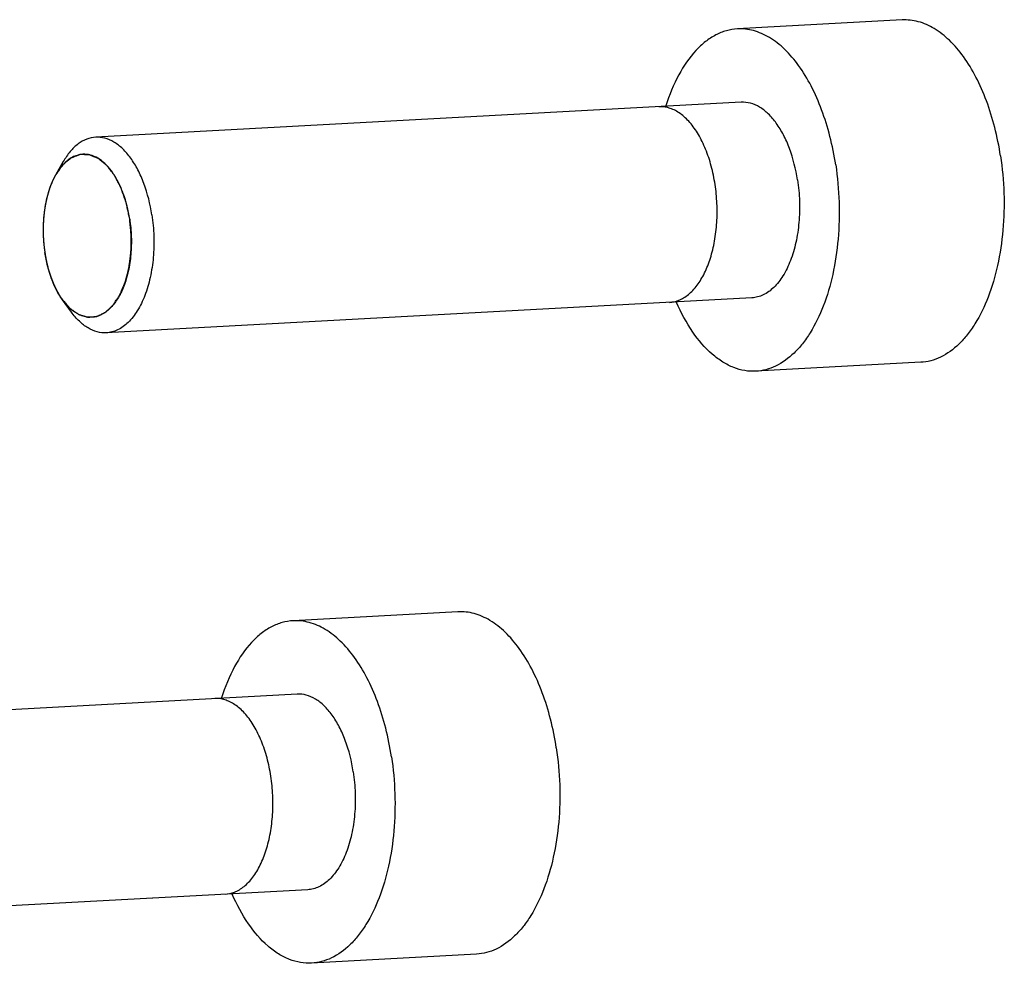
# Model space of a CAD drawing. Units: millimetres. Extents: x 0 to 420, y 0 to 297.
# Drawn here: x 92 to 102, y 75 to 84 of the extents above; entities that cross this region are included whole.
import ezdxf

# ---------------------------------------------------------------- set-up
doc = ezdxf.new("R2010")
doc.units = ezdxf.units.MM
doc.header["$LTSCALE"] = 23.1
doc.layers.get('0').update_dxf_attribs({"linetype": 'CONTINUOUS'})

msp = doc.modelspace()

# ---------------------------------------------------------------- linework, layer by layer
at = {"color": 7, "linetype": 'CONTINUOUS'}
for p, q in [((101.1171, 84.4943), (99.4342, 84.4032)), ((99.4747, 83.6543), (92.8835, 83.2976)), ((92.5524, 83.0486), (92.4764, 82.9161)), ((92.6356, 81.5123), (92.5456, 81.6359)), ((99.5828, 81.6573), (92.9916, 81.3005)), ((101.3063, 80.9994), (99.6234, 80.9084)), ((96.5819, 78.4522), (94.899, 78.3612)), ((94.9395, 77.6122), (88.3482, 77.2555)), ((95.0476, 75.6152), (88.4563, 75.2584)), ((96.771, 74.9574), (95.0881, 74.8663))]:
    msp.add_line(p, q, dxfattribs=at)
at = {"color": 2, "linetype": 'CONTINUOUS'}
for p, q in [((92.4314, 82.8235), (92.4302, 82.8205)), ((92.3536, 82.4919), (92.3534, 82.4893)), ((92.3476, 82.3074), (92.3477, 82.3044)), ((92.4023, 81.9446), (92.4031, 81.9419)), ((92.4603, 81.7849), (92.4613, 81.7828)), ((92.5357, 81.6499), (92.5456, 81.6359))]:
    msp.add_line(p, q, dxfattribs=at)
at = {"color": 7, "linetype": 'CONTINUOUS'}
msp.add_arc((92.7653, 82.8821), 0.2419, 88.16435, 93.0065, dxfattribs=at)
for points, knots in [([(102.1209, 83.1063), (102.1061, 83.2042), (102.068, 83.3944), (101.9847, 83.6647), (101.8785, 83.908), (101.7524, 84.1171), (101.6097, 84.2862), (101.4536, 84.4101), (101.2877, 84.4843), (101.1721, 84.4973), (101.1171, 84.4943)], [0, 0, 0, 0, 0.1604759, 0.3140886, 0.4579788, 0.5899733, 0.7089065, 0.8150459, 0.9105944, 1, 1, 1, 1]), ([(99.4342, 84.4032), (99.3964, 84.4012), (99.3198, 84.3883), (99.2093, 84.3435), (99.104, 84.2742), (98.9674, 84.1462), (98.8199, 83.9278), (98.7387, 83.7265), (98.7038, 83.6164)], [0, 0, 0, 0, 0.0998344, 0.203059, 0.3125702, 0.4304813, 0.6952861, 1, 1, 1, 1]), ([(100.4381, 83.0153), (100.4232, 83.1131), (100.3851, 83.3033), (100.3019, 83.5736), (100.1956, 83.8169), (100.0695, 84.026), (99.9268, 84.1951), (99.7707, 84.319), (99.6048, 84.3932), (99.4892, 84.4062), (99.4342, 84.4032)], [0, 0, 0, 0, 0.1604759, 0.3140886, 0.4579788, 0.5899733, 0.7089065, 0.8150459, 0.9105944, 1, 1, 1, 1]), ([(100.0484, 82.8612), (100.0318, 82.9704), (99.9931, 83.1285), (99.9099, 83.3192), (99.8378, 83.4387), (99.7562, 83.5353), (99.6671, 83.6062), (99.5723, 83.6486), (99.5062, 83.656), (99.4748, 83.6543)], [0, 0, 0, 0, 0.3138056, 0.4577456, 0.5897975, 0.7087806, 0.8149669, 0.9105573, 1, 1, 1, 1]), ([(99.2069, 82.8157), (99.197, 82.8804), (99.1712, 83.0046), (99.1133, 83.1779), (99.0392, 83.3288), (98.9515, 83.4522), (98.8537, 83.5432), (98.7495, 83.5984), (98.6751, 83.6104), (98.6366, 83.609), (98.6333, 83.6088)], [0, 0, 0, 0, 0.1409706, 0.2819413, 0.4229119, 0.5638826, 0.7048532, 0.8458238, 0.9867945, 1, 1, 1, 1]), ([(92.8835, 83.2976), (92.8522, 83.2959), (92.7876, 83.2815), (92.6984, 83.2296), (92.6176, 83.1503), (92.5731, 83.0847), (92.5524, 83.0486)], [0, 0, 0, 0, 0.2182577, 0.4513808, 0.7101643, 1, 1, 1, 1]), ([(93.4571, 82.5044), (93.4405, 82.6137), (93.4018, 82.7718), (93.3186, 82.9625), (93.2465, 83.082), (93.1649, 83.1786), (93.0758, 83.2494), (92.981, 83.2918), (92.9149, 83.2993), (92.8835, 83.2976)], [0, 0, 0, 0, 0.3138145, 0.4577485, 0.5898024, 0.708785, 0.8149698, 0.9105579, 1, 1, 1, 1]), ([(92.5684, 83.0366), (92.5598, 83.0284), (92.5247, 82.9918), (92.4957, 82.9497), (92.4764, 82.9161)], [0, 0, 0, 0, 0.2346518, 1, 1, 1, 1]), ([(92.7526, 83.1236), (92.7198, 83.1219), (92.6512, 83.1034), (92.5945, 83.0616), (92.5684, 83.0366)], [0, 0, 0, 0, 0.475697, 1, 1, 1, 1]), ([(93.2303, 82.4626), (93.2169, 82.5508), (93.186, 82.6785), (93.1201, 82.8335), (93.063, 82.9318), (92.9983, 83.0125), (92.9275, 83.0734), (92.852, 83.1126), (92.7987, 83.123), (92.7731, 83.1238)], [0, 0, 0, 0, 0.3111983, 0.4545761, 0.5867632, 0.7065151, 0.8138539, 0.9104594, 1, 1, 1, 1]), ([(102.1209, 83.1063), (102.14, 82.9807), (102.163, 82.7278), (102.1533, 82.3525), (102.1003, 81.9954), (102.0064, 81.6728), (101.8939, 81.4372), (101.7855, 81.2812), (101.6754, 81.1578), (101.5484, 81.0637), (101.4102, 81.0123), (101.3407, 81.0013), (101.3063, 80.9994)], [0, 0, 0, 0, 0.1543366, 0.3076877, 0.4549837, 0.5916957, 0.7144483, 0.7701116, 0.8219394, 0.9151501, 0.9581681, 1, 1, 1, 1]), ([(100.4381, 83.0153), (100.4571, 82.8896), (100.4801, 82.6367), (100.4704, 82.2615), (100.4174, 81.9043), (100.3236, 81.5817), (100.2111, 81.3461), (100.1026, 81.1901), (99.9925, 81.0667), (99.8655, 80.9726), (99.7273, 80.9212), (99.6578, 80.9102), (99.6234, 80.9084)], [0, 0, 0, 0, 0.1543366, 0.3076877, 0.4549837, 0.5916957, 0.7144483, 0.7701116, 0.8219394, 0.9151501, 0.9581681, 1, 1, 1, 1]), ([(92.4764, 82.9161), (92.4465, 82.8641), (92.3973, 82.7455), (92.3551, 82.5501), (92.3419, 82.3376), (92.3533, 82.1925), (92.3643, 82.1203)], [0, 0, 0, 0, 0.2203241, 0.4675685, 0.7316179, 1, 1, 1, 1]), ([(100.0484, 82.8612), (100.0593, 82.7894), (100.0724, 82.6449), (100.0669, 82.4304), (100.0366, 82.2264), (99.9829, 82.042), (99.9081, 81.8855), (99.815, 81.7635), (99.7212, 81.6939), (99.6422, 81.6646), (99.6024, 81.6583), (99.5828, 81.6573)], [0, 0, 0, 0, 0.1543699, 0.307755, 0.4550828, 0.5918211, 0.7145973, 0.8219069, 0.9151335, 0.9581593, 1, 1, 1, 1]), ([(98.7414, 81.6117), (98.7733, 81.6134), (98.8398, 81.6282), (98.9358, 81.6856), (99.0254, 81.7803), (99.102, 81.907), (99.1627, 82.0607), (99.2051, 82.2355), (99.2276, 82.4246), (99.2293, 82.6214), (99.2167, 82.7508), (99.2069, 82.8157)], [0, 0, 0, 0, 0.1017619, 0.2140416, 0.3263214, 0.4386012, 0.5508809, 0.6631607, 0.7754405, 0.8877202, 1, 1, 1, 1]), ([(93.2303, 82.4626), (93.2393, 82.4028), (93.2503, 82.2823), (93.2457, 82.1035), (93.2204, 81.9333), (93.1756, 81.7797), (93.1132, 81.6492), (93.0354, 81.5477), (92.9443, 81.4799), (92.875, 81.4611), (92.8419, 81.4593)], [0, 0, 0, 0, 0.154451, 0.3079328, 0.4553306, 0.5921279, 0.7149413, 0.8222714, 0.915513, 1, 1, 1, 1]), ([(93.4571, 82.5044), (93.468, 82.4327), (93.4811, 82.2881), (93.4756, 82.0737), (93.4453, 81.8696), (93.3917, 81.6852), (93.3168, 81.5287), (93.2238, 81.4068), (93.1299, 81.3372), (93.051, 81.3078), (93.0112, 81.3016), (92.9916, 81.3005)], [0, 0, 0, 0, 0.1543648, 0.3077512, 0.4550769, 0.5918155, 0.714593, 0.8219045, 0.9151329, 0.9581602, 1, 1, 1, 1]), ([(92.5456, 81.6359), (92.5227, 81.6674), (92.4804, 81.7372), (92.4106, 81.8966), (92.3782, 82.0288), (92.3643, 82.1203)], [0, 0, 0, 0, 0.2237102, 0.4676911, 1, 1, 1, 1]), ([(92.6477, 81.5279), (92.6385, 81.5351), (92.6006, 81.5673), (92.5679, 81.6052), (92.5456, 81.6359)], [0, 0, 0, 0, 0.2349537, 1, 1, 1, 1]), ([(92.8419, 81.4593), (92.8088, 81.4576), (92.7377, 81.4691), (92.6765, 81.5054), (92.6477, 81.5279)], [0, 0, 0, 0, 0.4751616, 1, 1, 1, 1]), ([(99.6234, 80.9084), (99.5856, 80.9063), (99.5081, 80.9109), (99.3934, 80.9435), (99.2812, 81.001), (99.1316, 81.1135), (98.9614, 81.3148), (98.8589, 81.5061), (98.8124, 81.6117)], [0, 0, 0, 0, 0.0998344, 0.2030585, 0.3125686, 0.4304784, 0.6952823, 1, 1, 1, 1]), ([(92.9916, 81.3005), (92.9603, 81.2988), (92.8945, 81.3062), (92.8002, 81.3481), (92.7114, 81.4183), (92.6601, 81.4787), (92.6356, 81.5123)], [0, 0, 0, 0, 0.2182561, 0.4513791, 0.7101664, 1, 1, 1, 1]), ([(97.5857, 77.0643), (97.5709, 77.1621), (97.5328, 77.3523), (97.4495, 77.6226), (97.3433, 77.8659), (97.2172, 78.075), (97.0744, 78.2441), (96.9184, 78.368), (96.7525, 78.4422), (96.6369, 78.4552), (96.5818, 78.4522)], [0, 0, 0, 0, 0.1604759, 0.3140886, 0.4579788, 0.5899733, 0.7089065, 0.8150459, 0.9105944, 1, 1, 1, 1]), ([(94.899, 78.3612), (94.8612, 78.3591), (94.7846, 78.3462), (94.6741, 78.3014), (94.5688, 78.2321), (94.4322, 78.1041), (94.2847, 77.8857), (94.2034, 77.6844), (94.1686, 77.5743)], [0, 0, 0, 0, 0.0998344, 0.203059, 0.3125702, 0.4304813, 0.6952861, 1, 1, 1, 1]), ([(95.9028, 76.9732), (95.888, 77.071), (95.8499, 77.2612), (95.7666, 77.5315), (95.6604, 77.7748), (95.5343, 77.9839), (95.3916, 78.153), (95.2355, 78.2769), (95.0696, 78.3511), (94.954, 78.3641), (94.899, 78.3612)], [0, 0, 0, 0, 0.1604759, 0.3140886, 0.4579788, 0.5899733, 0.7089065, 0.8150459, 0.9105944, 1, 1, 1, 1]), ([(95.5131, 76.8191), (95.4966, 76.9284), (95.4579, 77.0864), (95.3746, 77.2771), (95.3026, 77.3967), (95.221, 77.4933), (95.1318, 77.5641), (95.0371, 77.6065), (94.971, 77.614), (94.9396, 77.6123)], [0, 0, 0, 0, 0.3138056, 0.4577456, 0.5897975, 0.7087806, 0.8149669, 0.9105573, 1, 1, 1, 1]), ([(94.6717, 76.7736), (94.6618, 76.8383), (94.636, 76.9625), (94.5781, 77.1358), (94.504, 77.2867), (94.4163, 77.4101), (94.3185, 77.5011), (94.2143, 77.5563), (94.1399, 77.5683), (94.1014, 77.5669), (94.0981, 77.5667)], [0, 0, 0, 0, 0.1409706, 0.2819413, 0.4229119, 0.5638826, 0.7048532, 0.8458238, 0.9867945, 1, 1, 1, 1]), ([(97.5857, 77.0643), (97.6048, 76.9386), (97.6277, 76.6857), (97.6181, 76.3105), (97.5651, 75.9533), (97.4712, 75.6307), (97.3587, 75.3951), (97.2503, 75.2391), (97.1401, 75.1157), (97.0131, 75.0216), (96.875, 74.9702), (96.8054, 74.9592), (96.771, 74.9574)], [0, 0, 0, 0, 0.1543366, 0.3076877, 0.4549837, 0.5916957, 0.7144483, 0.7701116, 0.8219394, 0.9151501, 0.9581681, 1, 1, 1, 1]), ([(95.9028, 76.9732), (95.9219, 76.8475), (95.9448, 76.5946), (95.9352, 76.2194), (95.8822, 75.8622), (95.7883, 75.5396), (95.6758, 75.304), (95.5674, 75.148), (95.4573, 75.0246), (95.3302, 74.9305), (95.1921, 74.8791), (95.1225, 74.8681), (95.0882, 74.8663)], [0, 0, 0, 0, 0.1543366, 0.3076877, 0.4549837, 0.5916957, 0.7144483, 0.7701116, 0.8219394, 0.9151501, 0.9581681, 1, 1, 1, 1]), ([(95.5131, 76.8191), (95.524, 76.7473), (95.5372, 76.6028), (95.5316, 76.3883), (95.5013, 76.1843), (95.4477, 75.9999), (95.3729, 75.8434), (95.2798, 75.7214), (95.1859, 75.6519), (95.107, 75.6225), (95.0672, 75.6162), (95.0476, 75.6152)], [0, 0, 0, 0, 0.1543699, 0.307755, 0.4550828, 0.5918211, 0.7145973, 0.8219069, 0.9151335, 0.9581593, 1, 1, 1, 1]), ([(94.2062, 75.5696), (94.2381, 75.5714), (94.3045, 75.5861), (94.4006, 75.6435), (94.4902, 75.7383), (94.5668, 75.8649), (94.6275, 76.0186), (94.6699, 76.1934), (94.6924, 76.3825), (94.6941, 76.5794), (94.6815, 76.7087), (94.6717, 76.7736)], [0, 0, 0, 0, 0.1017619, 0.2140416, 0.3263214, 0.4386012, 0.5508809, 0.6631607, 0.7754405, 0.8877202, 1, 1, 1, 1]), ([(95.0882, 74.8663), (95.0504, 74.8642), (94.9728, 74.8688), (94.8581, 74.9014), (94.746, 74.9589), (94.5963, 75.0714), (94.4261, 75.2727), (94.3236, 75.464), (94.2771, 75.5697)], [0, 0, 0, 0, 0.0998344, 0.2030585, 0.3125686, 0.4304784, 0.6952823, 1, 1, 1, 1])]:
    msp.add_open_spline(points, degree=3, knots=knots, dxfattribs=at)
at = {"color": 2, "linetype": 'CONTINUOUS'}
for points, knots in [([(93.2303, 82.4626), (93.2267, 82.4796), (93.2213, 82.5051), (93.2141, 82.539), (93.2087, 82.5645), (93.2042, 82.5857), (93.2007, 82.6027), (93.1979, 82.6154), (93.1958, 82.6261), (93.1929, 82.6339), (93.1903, 82.6418), (93.1868, 82.6516), (93.1814, 82.6673), (93.1746, 82.687), (93.1664, 82.7107), (93.1583, 82.7343), (93.1514, 82.754), (93.147, 82.7668), (93.145, 82.7727), (93.1437, 82.7767), (93.1414, 82.7809), (93.1388, 82.786), (93.1353, 82.7927), (93.1309, 82.8012), (93.1256, 82.8114), (93.1186, 82.8249), (93.1098, 82.8418), (93.1011, 82.8588), (93.094, 82.8723), (93.0888, 82.8825), (93.0844, 82.8909), (93.0809, 82.8977), (93.0782, 82.9027), (93.0761, 82.9071), (93.0739, 82.9096), (93.0719, 82.9123), (93.0693, 82.9157), (93.0631, 82.9238), (93.0537, 82.9358), (93.0413, 82.9519), (93.0289, 82.9681), (93.0185, 82.9815), (93.0102, 82.9922), (93.005, 82.9989), (93.0009, 83.0043), (92.9983, 83.0077), (92.9962, 83.0104), (92.9939, 83.012), (92.99, 83.0153), (92.9843, 83.0199), (92.9775, 83.0254), (92.9708, 83.031), (92.9617, 83.0383), (92.9504, 83.0476), (92.9391, 83.0568), (92.9301, 83.0641), (92.9244, 83.0688), (92.9199, 83.0724), (92.9165, 83.0752), (92.9137, 83.0775), (92.9117, 83.0791), (92.9106, 83.08), (92.9098, 83.0808), (92.9088, 83.0811), (92.9076, 83.0816), (92.9055, 83.0825), (92.9025, 83.0837), (92.8988, 83.0852), (92.894, 83.0871), (92.8879, 83.0896), (92.8782, 83.0935), (92.8661, 83.0984), (92.854, 83.1034), (92.8443, 83.1073), (92.837, 83.1103), (92.8297, 83.1132), (92.8237, 83.1157), (92.8194, 83.1173), (92.817, 83.1185), (92.8152, 83.1185), (92.8133, 83.1186), (92.8109, 83.1186), (92.8066, 83.1187), (92.8005, 83.1188), (92.7907, 83.119), (92.7785, 83.1192), (92.7638, 83.1194), (92.7491, 83.1197), (92.7381, 83.1199), (92.7307, 83.12), (92.7277, 83.1201), (92.7252, 83.1201), (92.7228, 83.1203), (92.7198, 83.119), (92.7163, 83.1177), (92.7116, 83.1159), (92.7057, 83.1136), (92.6986, 83.1109), (92.6891, 83.1073), (92.6773, 83.1028), (92.6655, 83.0983), (92.6561, 83.0947), (92.649, 83.092), (92.6431, 83.0898), (92.6383, 83.088), (92.6348, 83.0866), (92.6318, 83.0856), (92.6297, 83.0837), (92.6276, 83.0819), (92.6249, 83.0797), (92.6185, 83.0744), (92.6089, 83.0664), (92.596, 83.0558), (92.5832, 83.0452), (92.5725, 83.0364), (92.5639, 83.0293), (92.5586, 83.0249), (92.5548, 83.0218), (92.5527, 83.0201), (92.5511, 83.0187), (92.5495, 83.0174), (92.5476, 83.0145), (92.5442, 83.01), (92.5395, 83.0034), (92.5337, 82.9954), (92.528, 82.9875), (92.5204, 82.9769), (92.5108, 82.9637), (92.4955, 82.9425), (92.484, 82.9266), (92.4764, 82.9161)], [0, 0, 0, 0, 0.03125, 0.046875, 0.0625, 0.078125, 0.0859375, 0.09375, 0.1015625, 0.1054688, 0.109375, 0.1171875, 0.125, 0.140625, 0.15625, 0.171875, 0.1875, 0.1953125, 0.1972656, 0.1992188, 0.203125, 0.2070312, 0.2109375, 0.21875, 0.2265625, 0.234375, 0.25, 0.265625, 0.2734375, 0.28125, 0.2890625, 0.2929688, 0.296875, 0.3007812, 0.3027344, 0.3046875, 0.3085938, 0.3125, 0.328125, 0.34375, 0.359375, 0.375, 0.3828125, 0.390625, 0.3945312, 0.3984375, 0.4003906, 0.4023438, 0.40625, 0.4140625, 0.421875, 0.4296875, 0.4375, 0.453125, 0.46875, 0.4765625, 0.484375, 0.4882812, 0.4921875, 0.4960938, 0.4980469, 0.4990234, 0.5, 0.5009766, 0.5019531, 0.5039062, 0.5078125, 0.5117188, 0.515625, 0.5234375, 0.53125, 0.546875, 0.5625, 0.5703125, 0.578125, 0.5859375, 0.59375, 0.5976562, 0.5996094, 0.6015625, 0.6035156, 0.6054688, 0.609375, 0.6171875, 0.625, 0.640625, 0.65625, 0.671875, 0.6875, 0.6914062, 0.6953125, 0.6972656, 0.6992188, 0.703125, 0.7070312, 0.7109375, 0.71875, 0.7265625, 0.734375, 0.75, 0.765625, 0.7734375, 0.78125, 0.7890625, 0.7929688, 0.796875, 0.8007812, 0.8027344, 0.8046875, 0.8085938, 0.8125, 0.828125, 0.84375, 0.859375, 0.875, 0.8828125, 0.890625, 0.8945312, 0.8964844, 0.8984375, 0.9003906, 0.9023438, 0.90625, 0.9140625, 0.921875, 0.9296875, 0.9375, 0.953125, 0.96875, 1, 1, 1, 1]), ([(92.4764, 82.9161), (92.4744, 82.9126), (92.4716, 82.9075), (92.4678, 82.9007), (92.465, 82.8954), (92.4627, 82.8911), (92.4608, 82.8875), (92.4587, 82.8832), (92.4567, 82.8792), (92.4546, 82.8751), (92.453, 82.8719), (92.4518, 82.8692), (92.45, 82.8655), (92.4482, 82.8618), (92.4465, 82.8582), (92.4446, 82.854), (92.4422, 82.8486), (92.4393, 82.8421), (92.4357, 82.8338), (92.4331, 82.8276), (92.4314, 82.8235)], [0, 0, 0, 0, 0.125, 0.1875, 0.25, 0.3125, 0.34375, 0.375, 0.4375, 0.46875, 0.5, 0.53125, 0.5625, 0.625, 0.65625, 0.6875, 0.75, 0.8125, 0.875, 1, 1, 1, 1]), ([(92.4302, 82.8205), (92.4291, 82.8176), (92.4268, 82.812), (92.4241, 82.8048), (92.4219, 82.7992), (92.4201, 82.7945), (92.4184, 82.7897), (92.4161, 82.7833), (92.4138, 82.7768), (92.4115, 82.7704), (92.4096, 82.7645), (92.4076, 82.7585), (92.4056, 82.7524), (92.4042, 82.7481), (92.4026, 82.7429), (92.4006, 82.7361), (92.3986, 82.7294), (92.3965, 82.7225), (92.3951, 82.7177), (92.3939, 82.7131), (92.3926, 82.7083), (92.3913, 82.7036), (92.3902, 82.6996), (92.3893, 82.6966), (92.3884, 82.693), (92.3868, 82.6864), (92.3845, 82.6772), (92.3827, 82.6697), (92.3818, 82.666)], [0, 0, 0, 0, 0.0625, 0.125, 0.15625, 0.1875, 0.21875, 0.25, 0.3125, 0.34375, 0.375, 0.4375, 0.46875, 0.5, 0.53125, 0.5625, 0.625, 0.65625, 0.6875, 0.71875, 0.75, 0.78125, 0.8125, 0.828125, 0.84375, 0.875, 0.9375, 1, 1, 1, 1]), ([(92.3818, 82.666), (92.381, 82.6628), (92.3796, 82.6562), (92.3778, 82.648), (92.3765, 82.6423), (92.3758, 82.639), (92.3747, 82.6334), (92.3731, 82.6252), (92.3709, 82.6143), (92.3689, 82.6032), (92.3673, 82.5938), (92.366, 82.5864), (92.365, 82.5807), (92.3643, 82.5757), (92.3632, 82.5688), (92.3622, 82.5619), (92.3611, 82.5552), (92.3604, 82.5496), (92.3596, 82.5439), (92.3587, 82.5362), (92.3574, 82.5267), (92.3557, 82.5113), (92.3545, 82.4996), (92.3536, 82.4919)], [0, 0, 0, 0, 0.0625, 0.125, 0.15625, 0.171875, 0.1875, 0.25, 0.3125, 0.375, 0.4375, 0.46875, 0.5, 0.53125, 0.5625, 0.625, 0.65625, 0.6875, 0.71875, 0.75, 0.8125, 0.875, 1, 1, 1, 1]), ([(92.3534, 82.4893), (92.3531, 82.4858), (92.3525, 82.4787), (92.3518, 82.4698), (92.3512, 82.4628), (92.3508, 82.4571), (92.3504, 82.4511), (92.35, 82.4453), (92.3497, 82.4394), (92.3493, 82.4335), (92.3489, 82.4277), (92.3487, 82.4206), (92.3483, 82.4134), (92.348, 82.4062), (92.3478, 82.401), (92.3477, 82.3948), (92.3475, 82.3869), (92.3473, 82.379), (92.3471, 82.371), (92.3471, 82.3654), (92.3471, 82.36), (92.3471, 82.3546), (92.347, 82.3492), (92.347, 82.3446), (92.347, 82.3411), (92.3471, 82.3371), (92.3472, 82.3299), (92.3474, 82.3197), (92.3475, 82.3115), (92.3476, 82.3074)], [0, 0, 0, 0, 0.0625, 0.125, 0.15625, 0.1875, 0.21875, 0.25, 0.28125, 0.3125, 0.34375, 0.375, 0.4375, 0.46875, 0.5, 0.53125, 0.5625, 0.625, 0.65625, 0.6875, 0.71875, 0.75, 0.78125, 0.8125, 0.828125, 0.84375, 0.875, 0.9375, 1, 1, 1, 1]), ([(92.5456, 81.6359), (92.5557, 81.6246), (92.5707, 81.6078), (92.5883, 81.5882), (92.5983, 81.5769), (92.6058, 81.5685), (92.6133, 81.5601), (92.619, 81.5538), (92.6227, 81.5496), (92.6243, 81.5479), (92.6255, 81.5464), (92.6269, 81.5454), (92.6293, 81.5438), (92.6327, 81.5414), (92.6381, 81.5377), (92.645, 81.5331), (92.6559, 81.5257), (92.6695, 81.5164), (92.6831, 81.5072), (92.694, 81.4997), (92.7008, 81.4951), (92.7063, 81.4914), (92.7097, 81.4891), (92.7121, 81.4874), (92.7134, 81.4866), (92.7149, 81.4863), (92.7166, 81.4857), (92.7209, 81.4845), (92.7273, 81.4826), (92.7358, 81.4802), (92.7443, 81.4777), (92.7528, 81.4752), (92.7613, 81.4727), (92.7698, 81.4702), (92.7783, 81.4678), (92.7854, 81.4657), (92.791, 81.464), (92.7953, 81.4628), (92.7988, 81.4618), (92.8013, 81.461), (92.8027, 81.4607), (92.8038, 81.4602), (92.8048, 81.4604), (92.8063, 81.4605), (92.8088, 81.4608), (92.8124, 81.4611), (92.8167, 81.4614), (92.8224, 81.4619), (92.8296, 81.4625), (92.8382, 81.4633), (92.8469, 81.464), (92.8555, 81.4648), (92.8641, 81.4655), (92.8727, 81.4663), (92.8799, 81.4669), (92.8857, 81.4674), (92.8892, 81.4677), (92.8921, 81.4679), (92.8939, 81.4681), (92.8954, 81.4681), (92.8967, 81.4687), (92.8991, 81.4699), (92.9025, 81.4715), (92.9078, 81.4741), (92.9146, 81.4774), (92.9254, 81.4826), (92.9389, 81.4891), (92.9524, 81.4956), (92.9632, 81.5008), (92.9699, 81.5041), (92.9753, 81.5067), (92.9787, 81.5084), (92.981, 81.5094), (92.9824, 81.5102), (92.9836, 81.5114), (92.9851, 81.5128), (92.9888, 81.5163), (92.9944, 81.5215), (93.0017, 81.5284), (93.0091, 81.5353), (93.0165, 81.5422), (93.0239, 81.5491), (93.0313, 81.556), (93.0387, 81.5629), (93.0448, 81.5686), (93.0498, 81.5732), (93.0535, 81.5767), (93.0565, 81.5796), (93.0587, 81.5816), (93.0599, 81.5828), (93.0609, 81.5835), (93.0616, 81.5849), (93.0627, 81.5864), (93.0646, 81.5893), (93.0673, 81.5934), (93.0706, 81.5983), (93.0749, 81.6048), (93.0803, 81.613), (93.0889, 81.6261), (93.0975, 81.6391), (93.1062, 81.6522), (93.1127, 81.662), (93.1191, 81.6718), (93.124, 81.6792), (93.1272, 81.6841), (93.1286, 81.6861), (93.1297, 81.6877), (93.1306, 81.6896), (93.132, 81.6932), (93.1342, 81.6981), (93.1376, 81.7061), (93.1418, 81.7161), (93.1486, 81.732), (93.157, 81.752), (93.1655, 81.7719), (93.1723, 81.7879), (93.1765, 81.7979), (93.1799, 81.8058), (93.182, 81.8108), (93.1835, 81.8143), (93.1843, 81.8164), (93.1849, 81.8187), (93.1857, 81.8216), (93.1875, 81.8285), (93.1902, 81.8388), (93.1938, 81.8526), (93.1974, 81.8664), (93.2022, 81.8848), (93.207, 81.9032), (93.2118, 81.9215), (93.2154, 81.9353), (93.2184, 81.9468), (93.2205, 81.9549), (93.2217, 81.9595), (93.2227, 81.9628), (93.2231, 81.9667), (93.2238, 81.9717), (93.2249, 81.9805), (93.2265, 81.993), (93.2285, 82.0081), (93.2311, 82.0281), (93.2338, 82.0482), (93.2364, 82.0682), (93.2384, 82.0833), (93.2404, 82.0983), (93.242, 82.1109), (93.2432, 82.1196), (93.2437, 82.1247), (93.2437, 82.1301), (93.2439, 82.1367), (93.244, 82.1474), (93.2442, 82.1607), (93.2446, 82.182), (93.245, 82.2086), (93.2454, 82.2352), (93.2458, 82.2565), (93.246, 82.2698), (93.2461, 82.2804), (93.2462, 82.2871), (93.2464, 82.2924), (93.246, 82.2977), (93.2451, 82.3069), (93.2438, 82.3201), (93.2418, 82.3412), (93.2393, 82.3676), (93.2353, 82.4098), (93.2323, 82.4415), (93.2303, 82.4626)], [0, 0, 0, 0, 0.03125, 0.046875, 0.0546875, 0.0625, 0.0703125, 0.078125, 0.0800781, 0.0820312, 0.0830078, 0.0839844, 0.0859375, 0.0898438, 0.09375, 0.1015625, 0.109375, 0.125, 0.140625, 0.1484375, 0.15625, 0.1601562, 0.1640625, 0.1660156, 0.1669922, 0.1679688, 0.1699219, 0.171875, 0.1796875, 0.1875, 0.1953125, 0.203125, 0.2109375, 0.21875, 0.2265625, 0.234375, 0.2382812, 0.2421875, 0.2460938, 0.2480469, 0.2490234, 0.25, 0.2509766, 0.2519531, 0.2539062, 0.2578125, 0.2617188, 0.265625, 0.2734375, 0.28125, 0.2890625, 0.296875, 0.3046875, 0.3125, 0.3203125, 0.3242188, 0.328125, 0.3300781, 0.3320312, 0.3330078, 0.3339844, 0.3359375, 0.3398438, 0.34375, 0.3515625, 0.359375, 0.375, 0.390625, 0.3984375, 0.40625, 0.4101562, 0.4140625, 0.4160156, 0.4169922, 0.4179688, 0.4199219, 0.421875, 0.4296875, 0.4375, 0.4453125, 0.453125, 0.4609375, 0.46875, 0.4765625, 0.484375, 0.4882812, 0.4921875, 0.4960938, 0.4980469, 0.4990234, 0.5, 0.5009766, 0.5019531, 0.5039062, 0.5078125, 0.5117188, 0.515625, 0.5234375, 0.53125, 0.546875, 0.5546875, 0.5625, 0.5703125, 0.578125, 0.5800781, 0.5820312, 0.5830078, 0.5839844, 0.5859375, 0.5898438, 0.59375, 0.6015625, 0.609375, 0.625, 0.640625, 0.6484375, 0.65625, 0.6601562, 0.6640625, 0.6660156, 0.6669922, 0.6679688, 0.6699219, 0.671875, 0.6796875, 0.6875, 0.6953125, 0.703125, 0.71875, 0.7265625, 0.734375, 0.7421875, 0.7460938, 0.7480469, 0.75, 0.7519531, 0.7539062, 0.7578125, 0.765625, 0.7734375, 0.78125, 0.796875, 0.8046875, 0.8125, 0.8203125, 0.828125, 0.8320312, 0.8339844, 0.8359375, 0.8398438, 0.84375, 0.8515625, 0.859375, 0.875, 0.890625, 0.8984375, 0.90625, 0.9101562, 0.9140625, 0.9160156, 0.9179688, 0.921875, 0.9296875, 0.9375, 0.953125, 0.96875, 1, 1, 1, 1]), ([(92.3477, 82.3044), (92.3478, 82.3008), (92.3481, 82.2936), (92.3485, 82.2844), (92.3487, 82.2773), (92.349, 82.2714), (92.3494, 82.2654), (92.3498, 82.2594), (92.3501, 82.2534), (92.3505, 82.2474), (92.3508, 82.2415), (92.3514, 82.2344), (92.352, 82.2272), (92.3526, 82.2199), (92.353, 82.2146), (92.3536, 82.2085), (92.3544, 82.2006), (92.3553, 82.1906), (92.3566, 82.1787), (92.3581, 82.1669), (92.3594, 82.155), (92.3615, 82.1395), (92.3632, 82.128), (92.3643, 82.1203)], [0, 0, 0, 0, 0.0625, 0.125, 0.15625, 0.1875, 0.21875, 0.25, 0.28125, 0.3125, 0.34375, 0.375, 0.4375, 0.46875, 0.5, 0.53125, 0.5625, 0.625, 0.6875, 0.75, 0.8125, 0.875, 1, 1, 1, 1]), ([(92.3643, 82.1203), (92.3649, 82.1167), (92.366, 82.1097), (92.3675, 82.1008), (92.3685, 82.0938), (92.3696, 82.0881), (92.3706, 82.0823), (92.3717, 82.0765), (92.3727, 82.0707), (92.3738, 82.0649), (92.3749, 82.0592), (92.3763, 82.0524), (92.3777, 82.0455), (92.3791, 82.0385), (92.3801, 82.0334), (92.3815, 82.0276), (92.3831, 82.0201), (92.3853, 82.0106), (92.3879, 81.9994), (92.3907, 81.9882), (92.3935, 81.977), (92.3974, 81.9625), (92.4003, 81.9518), (92.4023, 81.9446)], [0, 0, 0, 0, 0.0625, 0.125, 0.15625, 0.1875, 0.21875, 0.25, 0.28125, 0.3125, 0.34375, 0.375, 0.4375, 0.46875, 0.5, 0.53125, 0.5625, 0.625, 0.6875, 0.75, 0.8125, 0.875, 1, 1, 1, 1]), ([(92.4031, 81.9419), (92.404, 81.9386), (92.406, 81.9321), (92.4085, 81.9238), (92.4104, 81.9174), (92.412, 81.9122), (92.4138, 81.9069), (92.4155, 81.9016), (92.4172, 81.8963), (92.4189, 81.891), (92.4206, 81.8858), (92.4228, 81.8797), (92.425, 81.8733), (92.4272, 81.867), (92.4288, 81.8624), (92.4308, 81.8572), (92.4333, 81.8505), (92.4359, 81.8438), (92.4385, 81.8368), (92.4403, 81.8322), (92.4421, 81.8277), (92.444, 81.8232), (92.4458, 81.8187), (92.4476, 81.8142), (92.4495, 81.8096), (92.4524, 81.803), (92.456, 81.7948), (92.4589, 81.7882), (92.4603, 81.7849)], [0, 0, 0, 0, 0.0625, 0.125, 0.15625, 0.1875, 0.21875, 0.25, 0.28125, 0.3125, 0.34375, 0.375, 0.4375, 0.46875, 0.5, 0.53125, 0.5625, 0.625, 0.65625, 0.6875, 0.71875, 0.75, 0.78125, 0.8125, 0.84375, 0.875, 0.9375, 1, 1, 1, 1]), ([(92.4613, 81.7828), (92.4626, 81.7799), (92.4652, 81.7743), (92.4686, 81.7672), (92.4712, 81.7616), (92.4742, 81.7556), (92.4773, 81.7495), (92.4803, 81.7435), (92.4826, 81.7389), (92.4848, 81.7345), (92.4877, 81.7293), (92.4906, 81.7239), (92.4935, 81.7186), (92.4955, 81.7147), (92.4981, 81.7103), (92.5013, 81.7047), (92.5054, 81.6976), (92.5103, 81.6892), (92.5154, 81.6811), (92.5204, 81.6729), (92.5272, 81.6626), (92.5323, 81.655), (92.5357, 81.6499)], [0, 0, 0, 0, 0.0625, 0.125, 0.15625, 0.1875, 0.25, 0.28125, 0.3125, 0.34375, 0.375, 0.4375, 0.46875, 0.5, 0.53125, 0.5625, 0.625, 0.6875, 0.75, 0.8125, 0.875, 1, 1, 1, 1])]:
    msp.add_open_spline(points, degree=3, knots=knots, dxfattribs=at)

doc.saveas('drawing.dxf')
